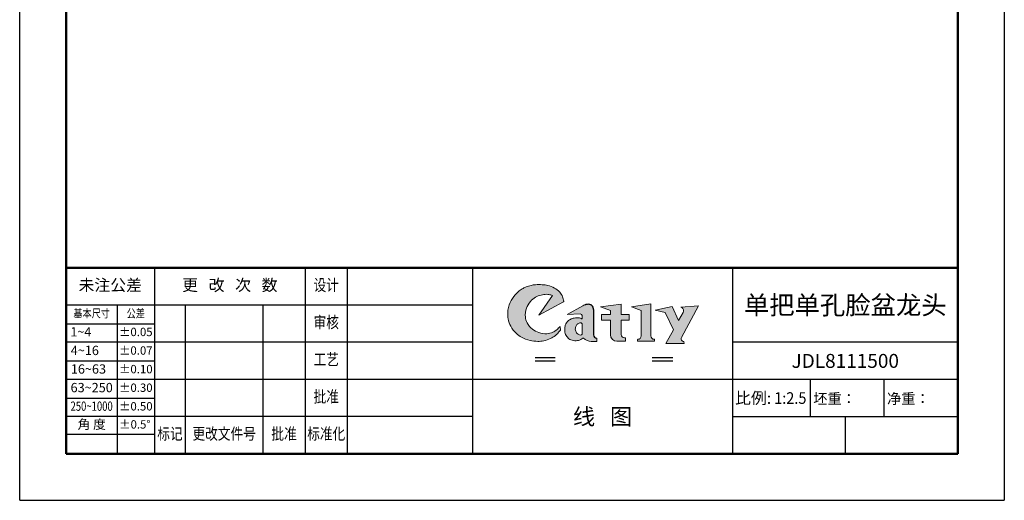
# Model space of a CAD drawing. Units: millimetres. Extents: x -25 to 505, y -25 to 742.
# Drawn here: x -25 to 505, y -25 to 234 of the extents above; entities that cross this region are included whole.
import ezdxf
from ezdxf.enums import TextEntityAlignment as Align

# ---------------------------------------------------------------- set-up
doc = ezdxf.new("R2010")
doc.units = ezdxf.units.MM
doc.header["$LTSCALE"] = 25
doc.layers.get('0').update_dxf_attribs({"lineweight": 40})
for name, color, linetype, lineweight in [('1轮廓实线层', 7, 'Continuous', 25), ('6文字层', 3, 'Continuous', 18), ('图框层', 7, 'Continuous', 50)]:
    doc.layers.add(name, color=color, linetype=linetype, lineweight=lineweight)
doc.layers.add('2细线层', color=3, linetype='Continuous')
doc.styles.add('PC_TEXTSTYLE', font='arial.ttf')

# ---------------------------------------------------------------- blocks, each defined once
blk = doc.blocks.new('PC_TITLE_BLOCK')
at = {"layer": '6文字层'}
h = blk.add_hatch(color=256, dxfattribs=at)
edge = h.paths.add_edge_path()
edge.add_spline(control_points=[(-78.46, 31.08), (-78.47, 31.19), (-78.49, 31.42), (-78.62, 31.74), (-78.83, 31.97), (-79.1, 32.12), (-79.42, 32.18), (-79.77, 32.19), (-80.07, 32.13), (-80.24, 32.08), (-80.3, 32.06)], knot_values=[0, 0, 0, 0, 0.324169, 0.696437, 1.012913, 1.251328, 1.595562, 1.972696, 2.311266, 2.505317, 2.505317, 2.505317, 2.505317], degree=3, periodic=0)
edge.add_arc((-79.53, 29.63), 2.55, 107.6623, 119.3789)
edge.add_line((-80.78, 31.85), (-84.13, 29.97))
edge.add_line((-84.13, 29.97), (-81.35, 30.1))
edge.add_arc((-81.33, 29.64), 0.459, -4.0924, 92.7322, ccw=False)
edge.add_line((-80.87, 29.61), (-80.9, 29.16))
edge.add_spline(control_points=[(-80.9, 29.16), (-80.91, 29.13), (-80.92, 29.08), (-80.98, 29.06), (-81.01, 29.08), (-81.03, 29.08)], knot_values=[0, 0, 0, 0, 0.080301, 0.130224, 0.177985, 0.177985, 0.177985, 0.177985], degree=3, periodic=0)
edge.add_spline(control_points=[(-81.03, 29.08), (-81.1, 29.13), (-81.43, 29.31), (-82.15, 29.3), (-83.04, 29.17), (-83.94, 28.65), (-84.58, 27.84), (-84.64, 26.82), (-84.62, 25.9), (-84.12, 25.06), (-83.3, 24.4), (-82.24, 24.29), (-81.32, 24.46), (-80.91, 24.77), (-80.76, 24.88)], knot_values=[0.123927, 0.123927, 0.123927, 0.123927, 5.247461, 22.121044, 40.643911, 57.669979, 82.365433, 97.415001, 116.688172, 135.377025, 152.994999, 176.641467, 195.825273, 206.410543, 206.410543, 206.410543, 206.410543], degree=3, periodic=0)
edge.add_arc((-80.7, 24.79), 0.102, 47.9235, 126.952, ccw=False)
edge.add_arc((-78.92, 26.76), 2.55, 227.9235, 270)
edge.add_line((-78.92, 24.21), (-77.74, 24.21))
edge.add_line((-77.74, 24.21), (-77.74, 24.9))
edge.add_line((-77.74, 24.9), (-77.76, 24.9))
edge.add_arc((-77.76, 25.6), 0.7, 180, 270, ccw=False)
edge.add_line((-78.46, 25.6), (-78.46, 31.08))
edge = h.paths.add_edge_path(flags=16)
edge.add_spline(control_points=[(-80.91, 25.84), (-80.91, 25.82), (-80.91, 25.72), (-81.13, 25.48), (-81.72, 25.68), (-82.29, 26.16), (-82.43, 27.01), (-82.19, 27.69), (-81.71, 28.1), (-81.26, 28.22), (-80.93, 28.11), (-80.91, 28), (-80.91, 27.97)], knot_values=[0, 0, 0, 0, 0.061773, 0.299887, 0.815892, 1.652964, 2.502575, 3.182394, 3.749899, 4.322252, 4.544817, 4.640418, 4.640418, 4.640418, 4.640418], degree=3, periodic=0)
edge.add_line((-80.91, 27.97), (-80.91, 25.84))
edge = h.paths.add_edge_path()
edge.add_spline(control_points=[(-85.63, 27.42), (-85.85, 27.2), (-86.32, 26.71), (-87.26, 26.06), (-88.65, 25.75), (-90.19, 26), (-91.74, 26.75), (-92.78, 28), (-93.24, 29.64), (-93.02, 31.31), (-92.15, 32.78), (-91.01, 33.73), (-89.78, 34.23), (-88.63, 34.37), (-87.81, 34.26), (-87.42, 34.14), (-87.31, 34.11)], knot_values=[0, 0, 0, 0, 0.94513, 2.03589, 3.376009, 5.090176, 6.64635, 8.45945, 9.744257, 11.674054, 13.316449, 14.777362, 16.038813, 17.263405, 18.186782, 18.505771, 18.505771, 18.505771, 18.505771], degree=3, periodic=0)
edge.add_line((-87.31, 34.11), (-90.19, 29.86))
edge.add_line((-90.19, 29.86), (-84.93, 32.68))
edge.add_arc((-85.01, 32.82), 0.153, 298.1859, 370.6494)
edge.add_spline(control_points=[(-84.86, 32.84), (-84.92, 33.18), (-85.06, 33.89), (-85.75, 34.92), (-86.86, 35.73), (-88.18, 36.27), (-89.57, 36.42), (-90.79, 36.43), (-91.94, 36.27), (-92.83, 35.99), (-93.68, 35.58), (-94.52, 35.07), (-95.51, 34.06), (-96.51, 32.53), (-97, 30.68), (-96.86, 28.92), (-96.33, 27.31), (-95.25, 26), (-93.84, 24.91), (-92.24, 24.35), (-90.58, 24.15), (-89.08, 24.29), (-87.79, 24.74), (-86.76, 25.33), (-86.07, 26), (-85.75, 26.42), (-85.59, 26.64)], knot_values=[0.533998, 0.533998, 0.533998, 0.533998, 20.369647, 42.971665, 71.246677, 100.339713, 125.717052, 152.806695, 172.26824, 193.780416, 207.641531, 227.540496, 251.324349, 289.759401, 334.275385, 360.457853, 393.288547, 432.228676, 458.231827, 497.460972, 530.20844, 555.837478, 585.358339, 609.840951, 625.252941, 641.068653, 641.068653, 641.068653, 641.068653], degree=3, periodic=0)
edge.add_line((-85.59, 26.64), (-85.63, 27.42))
h.paths.add_polyline_path([(-72.49, 28.77), (-70.77, 28.77), (-70.77, 29.98), (-72.5, 29.98), (-72.5, 32.23), (-76.93, 31.67), (-74.8, 30.83), (-74.8, 29.97), (-76.76, 29.97), (-76.76, 28.79), (-74.8, 28.79), (-74.8, 25.63, 0.414214), (-73.4, 24.23), (-71.53, 24.23), (-71.53, 24.98), (-71.78, 24.98, -0.414214), (-72.49, 25.7)])
h.paths.add_polyline_path([(-66.11, 32.26), (-70.28, 31.66), (-68.21, 30.86), (-68.21, 25.36, -0.414214), (-68.92, 24.64), (-69, 24.64), (-69, 24.22), (-65.29, 24.22), (-65.29, 24.65), (-65.35, 24.65, -0.414214), (-66.11, 25.41)])
h.paths.add_polyline_path([(-55.84, 31.87), (-59.65, 31.57), (-59.46, 31.47, -0.432896), (-59.14, 30.4), (-60.14, 28.66), (-61.53, 31.7), (-65.18, 30.95), (-63, 30.41), (-61.21, 26.7), (-62.85, 23.74), (-58.96, 23.74), (-58.97, 24.19, -0.580235), (-59.51, 25.05)])
blk.add_line((0, 40), (-192, 40))
at = {"layer": '1轮廓实线层'}
for q in [(0, 40), (-192, 0)]:
    blk.add_line((0, 0), q, dxfattribs=at)
at = {"layer": '2细线层'}
for p, q in [((-173, 40), (-173, 0)), ((-140.5, 40), (-140.5, 0)), ((-131.5, 40), (-131.5, 0)), ((-104.5, 40), (-104.5, 0)), ((-48.5, 40), (-48.5, 0)), ((-104.5, 32), (-192, 32)), ((-181, 32), (-181, 0)), ((-166.28, 0), (-166.28, 32)), ((-149.67, 32), (-149.67, 0)), ((-78.46, 31.08), (-78.46, 25.6)), ((-192, 28), (-173.07, 28)), ((-104.5, 24), (-192, 24)), ((0, 24), (-48.5, 24)), ((-192, 20), (-173.07, 20)), ((0, 16), (-192, 16)), ((-31.81, 16), (-31.81, 8)), ((-15.9, 8), (-15.9, 16)), ((-192, 12), (-173.07, 12)), ((-104.5, 8), (-192, 8)), ((-48.5, 8), (0, 8)), ((-24.25, 8), (-24.25, 0)), ((-192, 4.2), (-173.07, 4.2))]:
    blk.add_line(p, q, dxfattribs=at)
blk.add_arc((-77.76, 25.6), 0.7, 180, 270, dxfattribs=at)
blk.add_spline([(-78.46, 31.08), (-78.5, 31.4), (-78.65, 31.75), (-78.86, 31.98), (-79.07, 32.09), (-79.41, 32.17), (-79.78, 32.17), (-80.12, 32.11), (-80.3, 32.06)], degree=3, dxfattribs=at)
at = {"layer": '6文字层'}
for p, q in [((-90.19, 29.86), (-87.31, 34.11)), ((-90.19, 29.86), (-84.93, 32.68)), ((-84.13, 29.97), (-80.78, 31.85)), ((-76.93, 31.67), (-72.5, 32.23)), ((-72.5, 32.23), (-72.5, 29.98)), ((-70.28, 31.66), (-66.11, 32.26)), ((-66.11, 32.26), (-66.11, 25.41)), ((-59.65, 31.57), (-55.84, 31.87)), ((-55.84, 31.87), (-59.51, 25.05)), ((-84.13, 29.97), (-81.35, 30.1)), ((-74.8, 30.83), (-76.93, 31.67)), ((-76.76, 29.97), (-74.8, 29.97)), ((-76.76, 28.79), (-76.76, 29.97)), ((-74.8, 29.97), (-74.8, 30.83)), ((-72.5, 29.98), (-70.77, 29.98)), ((-70.77, 29.98), (-70.77, 28.77)), ((-68.21, 30.86), (-70.28, 31.66)), ((-68.21, 30.86), (-68.21, 25.36)), ((-65.18, 30.95), (-61.53, 31.7)), ((-63, 30.41), (-65.18, 30.95)), ((-61.21, 26.7), (-63, 30.41)), ((-61.53, 31.7), (-60.14, 28.66)), ((-60.14, 28.66), (-59.14, 30.4)), ((-59.65, 31.57), (-59.46, 31.47)), ((-80.91, 27.97), (-80.91, 25.84)), ((-80.9, 29.16), (-80.87, 29.61)), ((-74.8, 28.79), (-76.76, 28.79)), ((-74.8, 25.63), (-74.8, 28.79)), ((-72.49, 28.77), (-72.49, 25.7)), ((-72.49, 28.77), (-70.77, 28.77)), ((-85.63, 27.42), (-85.59, 26.64)), ((-62.85, 23.74), (-61.21, 26.7)), ((-77.74, 24.21), (-78.92, 24.21)), ((-77.76, 24.9), (-77.74, 24.9)), ((-77.74, 24.9), (-77.74, 24.21)), ((-71.53, 24.23), (-73.4, 24.23)), ((-71.53, 24.98), (-71.78, 24.98)), ((-71.53, 24.98), (-71.53, 24.23)), ((-68.92, 24.64), (-69, 24.64)), ((-69, 24.22), (-69, 24.64)), ((-69, 24.22), (-65.29, 24.22)), ((-65.35, 24.65), (-65.29, 24.65)), ((-65.29, 24.65), (-65.29, 24.22)), ((-62.85, 23.74), (-58.96, 23.74)), ((-58.96, 23.74), (-58.97, 24.19))]:
    blk.add_line(p, q, dxfattribs=at)
at = {"layer": '6文字层', "lineweight": 30}
for p, q in [((-90.98, 20.74), (-86.71, 20.74)), ((-90.98, 20.02), (-86.71, 20.02)), ((-65.8, 20.74), (-61.4, 20.74)), ((-65.8, 20.02), (-61.4, 20.02))]:
    blk.add_line(p, q, dxfattribs=at)
at = {"layer": '6文字层'}
for centre, radius, start, end in [((-85.01, 32.82), 0.153, 298.1859, 10.6494), ((-79.53, 29.63), 2.55, 107.6623, 119.3789), ((-81.33, 29.64), 0.459, 355.9076, 92.7322), ((-59.8, 30.79), 0.765, 330.0988, 63.7292), ((-73.4, 25.63), 1.4, 180, 270), ((-71.78, 25.7), 0.714, 180, 270), ((-80.7, 24.79), 0.102, 47.9235, 126.952), ((-78.92, 26.76), 2.55, 227.9235, 270), ((-68.92, 25.36), 0.714, 270, 0), ((-65.35, 25.41), 0.765, 180, 270), ((-58.99, 24.77), 0.586, 151.7395, 272.2346)]:
    blk.add_arc(centre, radius, start, end, dxfattribs=at)
for points, knots in [([(-84.86, 32.84), (-84.92, 33.18), (-85.06, 33.89), (-85.75, 34.92), (-86.86, 35.73), (-88.18, 36.27), (-89.57, 36.42), (-90.79, 36.43), (-91.94, 36.27), (-92.83, 35.99), (-93.68, 35.58), (-94.52, 35.07), (-95.51, 34.06), (-96.51, 32.53), (-97, 30.68), (-96.86, 28.92), (-96.33, 27.31), (-95.25, 26), (-93.84, 24.91), (-92.24, 24.35), (-90.58, 24.15), (-89.08, 24.29), (-87.79, 24.74), (-86.76, 25.33), (-86.07, 26), (-85.75, 26.42), (-85.59, 26.64)], [0.533998, 0.533998, 0.533998, 0.533998, 20.369647, 42.971665, 71.246677, 100.339713, 125.717052, 152.806695, 172.26824, 193.780416, 207.641531, 227.540496, 251.324349, 289.759401, 334.275385, 360.457853, 393.288547, 432.228676, 458.231827, 497.460972, 530.20844, 555.837478, 585.358339, 609.840951, 625.252941, 641.068653, 641.068653, 641.068653, 641.068653]), ([(-80.76, 24.88), (-80.91, 24.77), (-81.32, 24.46), (-82.24, 24.29), (-83.3, 24.4), (-84.12, 25.06), (-84.62, 25.9), (-84.64, 26.82), (-84.58, 27.84), (-83.94, 28.65), (-83.04, 29.17), (-82.15, 29.3), (-81.43, 29.31), (-81.1, 29.13), (-81.03, 29.08)], [0.123927, 0.123927, 0.123927, 0.123927, 10.709197, 29.893003, 53.539471, 71.157445, 89.846298, 109.119469, 124.169037, 148.864491, 165.890559, 184.413426, 201.287009, 206.410543, 206.410543, 206.410543, 206.410543])]:
    blk.add_open_spline(points, degree=3, knots=knots, dxfattribs=at)
for points in [[(-85.63, 27.42), (-86.31, 26.77), (-87.22, 26.16), (-88.52, 25.85), (-90.22, 26.09), (-91.6, 26.8), (-92.76, 28.2), (-93.11, 29.44), (-92.88, 31.35), (-92.04, 32.77), (-90.92, 33.7), (-89.75, 34.18), (-88.53, 34.33), (-87.62, 34.2), (-87.31, 34.11)], [(-80.91, 27.97), (-80.93, 28.06), (-81.13, 28.17), (-81.69, 28.06), (-82.12, 27.69), (-82.36, 27.05), (-82.2, 26.22), (-81.58, 25.66), (-81.07, 25.59), (-80.92, 25.78), (-80.91, 25.84)], [(-81.03, 29.08), (-80.98, 29.07), (-80.93, 29.08), (-80.9, 29.16)]]:
    blk.add_spline(points, degree=3, dxfattribs=at)
at = {"layer": '图框层'}
blk.add_line((-192, 40), (-192, 0), dxfattribs=at)
at = {"layer": '6文字层', "style": 'PC_TEXTSTYLE'}
for s, height, p in [('未注公差', 2.5, (-182.5, 36)), ('更   改   次   数', 2.5, (-156.75, 36)), ('1~4', 2, (-188.83, 26)), ('%%p0.05', 1.8, (-177, 26)), ('4~16 ', 2, (-187.67, 22)), ('%%p0.07', 1.8, (-177, 22)), ('16~63 ', 2, (-186.89, 18)), ('%%p0.10', 1.8, (-177, 18)), ('63~250', 2, (-186.5, 14)), ('%%p0.30', 1.8, (-177, 14)), ('%%p0.50', 1.8, (-177, 10)), ('角 度', 2, (-186.5, 6.1)), ('%%p0.5%%d', 1.8, (-177.2, 6.1))]:
    blk.add_text(s, height=height, dxfattribs=at).set_placement(p, align=Align.MIDDLE)
for s, height, width, p in [('设计', 2.5, 0.8, (-136, 36)), ('基本尺寸', 1.8, 0.8, (-186.5, 30)), ('公差', 1.8, 0.8, (-177, 30)), ('审核', 2.5, 0.8, (-136, 28)), ('工艺', 2.5, 0.8, (-136, 20)), ('批准', 2.5, 0.8, (-136, 12)), ('250~1000', 2, 0.75, (-186.51, 10)), ('标记', 2.5, 0.8, (-169.64, 4)), ('更改文件号', 2.5, 0.8, (-157.97, 4)), ('批准', 2.5, 0.8, (-145.09, 4)), ('标准化', 2.5, 0.8, (-136, 4))]:
    blk.add_text(s, height=height, dxfattribs=dict(at, width=width)).set_placement(p, align=Align.MIDDLE)
for s, height, p in [('比例:', 2.5, (-47.96, 10.75)), ('坯重：', 2.25, (-31.15, 10.75)), ('净重：', 2.25, (-15.25, 10.75))]:
    blk.add_text(s, height=height, dxfattribs=at).set_placement(p)
at = {"layer": '6文字层', "style": 'PC_TEXTSTYLE', "flags": 8}
for tag, height, width, p, p2 in [('设计', 3, 2.982585, (-130.5, 34.5), (-105.5, 34.5)), ('图样名称', 4, 2.080353, (-47.5, 30), (-1, 30)), ('审核', 3, 2.982585, (-130.5, 26.5), (-105.5, 26.5)), ('工艺', 3, 2.982585, (-130.5, 18.5), (-105.5, 18.5)), ('图样代号', 3, 2.773804, (-47.5, 18.5), (-1, 18.5)), ('批准', 3, 2.982585, (-130.5, 10.5), (-105.5, 10.5)), ('比例', 2.5, 0.993852, (-39.55, 10.75), (-32.6, 10.75)), ('坯重', 2.5, 0.998548, (-23.57, 10.75), (-16.6, 10.75)), ('净重', 2.5, 0.957256, (-7.85, 10.75), (-1.16, 10.75)), ('产品名称或材料标记', 3.5, 1.227121, (-103.5, 6.25), (-49.5, 6.25)), ('标准化', 3, 1.98839, (-130.5, 2.5), (-105.5, 2.5)), ('共几页', 2.5, 0.69196, (-40, 2.77), (-32.75, 2.77)), ('第几页', 2.5, 0.69196, (-15.75, 2.77), (-8.5, 2.77))]:
    blk.add_attdef(tag, text='', height=height, dxfattribs=dict(at, width=width)).set_placement(p, p2, align=Align.FIT)

msp = doc.modelspace()

# ---------------------------------------------------------------- linework, layer by layer
at = {"layer": '2细线层'}
for p, q in [((-25, -25), (-25, 742.5)), ((505, 742.5), (505, -25)), ((-25, -25), (505, -25))]:
    msp.add_line(p, q, dxfattribs=at)
at = {"layer": '图框层'}
for p, q in [((0, 0), (0, 717.5)), ((480, 717.5), (480, 0)), ((0, 0), (480, 0))]:
    msp.add_line(p, q, dxfattribs=at)

# ---------------------------------------------------------------- block references
ref = msp.add_blockref('PC_TITLE_BLOCK', (480, 0), dxfattribs=dict(at, xscale=2.5, yscale=2.5, zscale=2.5))
ref.add_attrib('产品名称或材料标记', '线   图', dxfattribs={"layer": '6文字层', "height": 8.75, "style": 'PC_TEXTSTYLE'}).set_placement((288.75, 15.62), align=Align.CENTER)
ref.add_attrib('比例', '1:2.5', dxfattribs={"layer": '6文字层', "height": 6.25, "style": 'PC_TEXTSTYLE', "width": 0.893703}).set_placement((381.14, 26.88), (398.49, 26.88), align=Align.FIT)
ref.add_attrib('图样名称', '单把单孔脸盆龙头', dxfattribs={"layer": '6文字层', "height": 10, "style": 'PC_TEXTSTYLE'}).set_placement((419.38, 75), align=Align.CENTER)
ref.add_attrib('图样代号', 'JDL8111500', dxfattribs={"layer": '6文字层', "height": 7.5, "style": 'PC_TEXTSTYLE'}).set_placement((419.38, 46.25), align=Align.CENTER)

doc.saveas('drawing.dxf')
